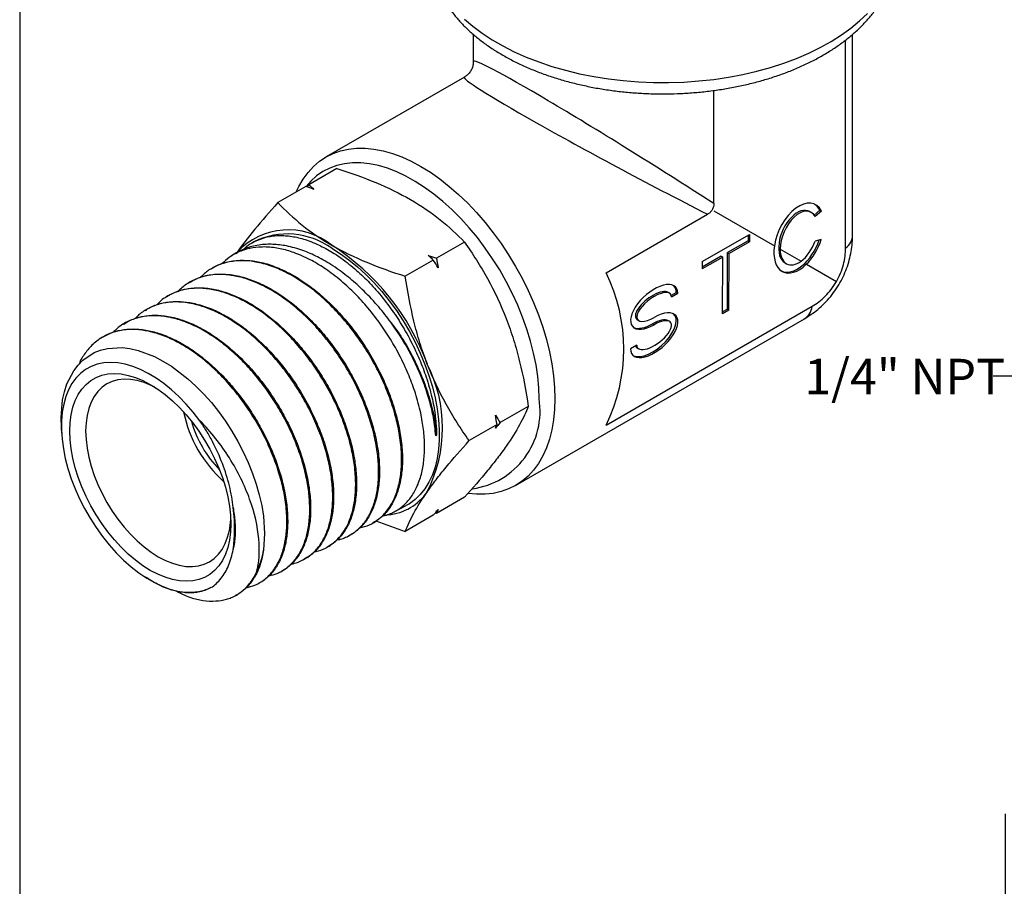
# Model space of a CAD drawing. Units: inches. Extents: x 0.2 to 10.8, y 0.2 to 8.3.
# Drawn here: x 0.2 to 3.7, y 3.1 to 6.2 of the extents above; entities that cross this region are included whole.
import ezdxf

# ---------------------------------------------------------------- set-up
doc = ezdxf.new("R2010")
doc.units = ezdxf.units.IN
doc.header["$MEASUREMENT"] = 0
doc.layers.add('SKETCH', color=7, linetype='Continuous')
doc.layers.add('TITLE_BLOCK', color=7, linetype='Continuous')
doc.styles.add('SLDTEXTSTYLE0', font='TXT', dxfattribs={"width": 0.75})
doc.dimstyles.new('SLDDIMSTYLE0', dxfattribs={"dimtxt": 0.125, "dimasz": 0.13, "dimexe": 0, "dimexo": 0.0625, "dimgap": 0.03125, "dimtad": 0, "dimtih": 1, "dimtoh": 1, "dimlfac": 0.5, "dimrnd": 1e-09, "dimdsep": 46, "dimtxsty": 'SLDTEXTSTYLE0', "dimsah": 1, "dimcen": 0.09, "dimadec": 0, "dimazin": 2, "dimtfac": 1, "dimtofl": 0, "dimtmove": 0, "dimatfit": 3, "dimfxl": 0, "dimfrac": 2, "dimtolj": 1, "dimtzin": 12, "dimarcsym": 0})
doc.dimstyles.new('SLDDIMSTYLE2', dxfattribs={"dimtxt": 0.18, "dimasz": 0.13, "dimexe": 0, "dimexo": 0.0625, "dimgap": 0, "dimtad": 0, "dimtih": 1, "dimtoh": 1, "dimdec": 0, "dimrnd": 1e-09, "dimzin": 0, "dimdsep": 46, "dimtxsty": 'Standard', "dimsah": 1, "dimcen": 0.09, "dimadec": 0, "dimazin": 0, "dimtfac": 0.13, "dimtdec": 0, "dimtofl": 0, "dimtmove": 0, "dimatfit": 3, "dimfxl": 0, "dimfrac": 2, "dimtolj": 1, "dimtzin": 0, "dimarcsym": 0})

# ---------------------------------------------------------------- blocks, each defined once
blk = doc.blocks.new('_D_1')
at = {"layer": 'SKETCH'}
for p, q in [((3.6596, 3.3938), (3.6596, 2.7955)), ((4.5651, 3.2868), (4.5651, 2.7955)), ((2.9907, 3.0197), (2.9526, 3.0197)), ((2.9526, 3.0197), (2.9526, 2.8213)), ((3.4063, 3.0197), (3.4444, 3.0197)), ((3.4444, 3.0197), (3.4444, 2.8213)), ((3.6596, 2.9205), (3.5078, 2.9205)), ((4.5651, 2.9205), (3.6596, 2.9205)), ((2.9526, 2.8213), (2.9907, 2.8213)), ((3.4444, 2.8213), (3.4063, 2.8213))]:
    blk.add_line(p, q, dxfattribs=at)
for points in [[(3.6596, 2.9205), (3.7896, 2.9005), (3.7896, 2.9405)], [(4.5651, 2.9205), (4.4351, 2.9405), (4.4351, 2.9005)]]:
    blk.add_solid(points, dxfattribs=at)
at = {"layer": 'SKETCH', "char_height": 0.125, "attachment_point": 1, "style": 'SLDTEXTSTYLE0'}
for s, insert in [('0.45"', (2.5397, 2.9824)), ('11.50', (2.9907, 2.9824))]:
    blk.add_mtext(s, dxfattribs=dict(at, insert=insert))

msp = doc.modelspace()

# ---------------------------------------------------------------- linework, layer by layer
at = {"color": 7, "linetype": 'Continuous', "lineweight": 25}
for p, q in [((1.7824, 6.144), (1.7824, 6.0478)), ((3.0966, 5.3893), (3.0966, 6.124)), ((3.121, 5.435), (3.121, 6.1437)), ((1.7509, 5.9932), (1.2625, 5.7112)), ((2.6311, 5.5468), (2.6311, 5.9461)), ((1.3011, 5.6706), (1.2023, 5.6135)), ((1.1911, 5.6071), (1.0923, 5.5501)), ((1.1954, 5.6056), (1.2023, 5.6135)), ((2.2514, 5.3023), (2.6092, 5.5089)), ((2.6311, 5.5215), (2.8453, 5.3978)), ((2.976, 5.515), (2.969, 5.519)), ((3.0055, 5.5235), (2.9858, 5.5061)), ((3.011, 5.5202), (2.9892, 5.501)), ((3.0055, 5.5235), (3.011, 5.5202)), ((2.5908, 5.3422), (2.7578, 5.4379)), ((2.7522, 5.4347), (2.7522, 5.4153)), ((2.7578, 5.4379), (2.7578, 5.4121)), ((1.0079, 5.412), (0.9969, 5.4051)), ((1.7511, 5.4108), (1.6523, 5.3537)), ((2.7522, 5.4153), (2.6798, 5.3738)), ((2.7578, 5.4121), (2.6854, 5.3706)), ((2.7522, 5.4153), (2.7578, 5.4121)), ((3.0107, 5.4204), (2.9889, 5.4147)), ((0.9403, 5.3695), (0.9289, 5.3623)), ((2.6575, 5.3611), (2.5907, 5.3228)), ((2.6631, 5.3579), (2.5907, 5.3164)), ((2.6575, 5.3611), (2.6631, 5.3579)), ((2.6625, 5.1582), (2.6631, 5.3579)), ((2.6792, 5.1742), (2.6798, 5.3738)), ((2.6798, 5.3738), (2.6854, 5.3706)), ((2.6847, 5.1709), (2.6854, 5.3706)), ((2.8658, 5.386), (2.9396, 5.3434)), ((1.6412, 5.3473), (1.5423, 5.2903)), ((2.5908, 5.3422), (2.5907, 5.3164)), ((2.8819, 5.3382), (2.8882, 5.3346)), ((2.958, 5.3327), (3.0641, 5.2714)), ((0.855, 5.3158), (0.8521, 5.314)), ((0.7782, 5.2674), (0.7753, 5.2656)), ((0.7014, 5.2191), (0.6985, 5.2173)), ((2.476, 5.2301), (2.469, 5.2341)), ((2.4814, 5.2232), (2.499, 5.2333)), ((2.4823, 5.2173), (2.5046, 5.2301)), ((2.499, 5.2333), (2.5046, 5.2301)), ((2.2514, 4.7648), (2.9783, 5.1844)), ((0.6246, 5.1707), (0.6218, 5.1689)), ((2.6792, 5.1742), (2.6625, 5.1646)), ((2.6847, 5.1709), (2.6625, 5.1582)), ((2.6792, 5.1742), (2.6847, 5.1709)), ((0.5478, 5.1224), (0.545, 5.1206)), ((1.9317, 4.552), (2.9509, 5.1404)), ((2.3606, 5.1375), (2.3675, 5.1335)), ((2.4153, 5.1226), (2.4209, 5.1194)), ((2.4757, 5.1303), (2.4687, 5.1343)), ((0.471, 5.0741), (0.4682, 5.0723)), ((2.3595, 5.0473), (2.3372, 5.0345)), ((2.3602, 5.0377), (2.3672, 5.0337)), ((1.9761, 4.8308), (1.8773, 4.7738)), ((1.8662, 4.7673), (1.7674, 4.7103)), ((0.3278, 4.7561), (0.3288, 4.7371)), ((1.6527, 4.7293), (1.6496, 4.7276)), ((1.7511, 4.5107), (1.6523, 4.4536)), ((1.5034, 4.4591), (1.5453, 4.4812)), ((1.6523, 4.4536), (1.6481, 4.4551)), ((1.4231, 4.4168), (1.4262, 4.4184)), ((1.4383, 4.4267), (1.5423, 4.3901)), ((1.6412, 4.4472), (1.5423, 4.3901)), ((1.3429, 4.3744), (1.3459, 4.376)), ((1.2626, 4.3321), (1.2656, 4.3337)), ((1.1823, 4.2898), (1.1853, 4.2914)), ((1.1021, 4.2475), (1.1051, 4.249)), ((0.6212, 4.2306), (0.627, 4.2268)), ((1.0218, 4.2051), (1.0248, 4.2067)), ((0.9416, 4.1628), (0.9446, 4.1644))]:
    msp.add_line(p, q, dxfattribs=at)
at = {"color": 8, "linetype": 'Continuous', "lineweight": 25, "flags": 128}
msp.add_lwpolyline([(1.7507, 6.1981), (1.7805, 6.1725), (1.8132, 6.148), (1.8485, 6.1247), (1.8864, 6.1029), (1.9266, 6.0825), (1.969, 6.0636), (2.0135, 6.0464), (2.0598, 6.0309), (2.1077, 6.0171), (2.1571, 6.0052), (2.2077, 5.9951), (2.2594, 5.9869), (2.3118, 5.9807), (2.3649, 5.9765), (2.4183, 5.9742), (2.4718, 5.974), (2.5253, 5.9757), (2.5784, 5.9795), (2.631, 5.9852), (2.6829, 5.9929), (2.7338, 6.0025), (2.7835, 6.014), (2.8319, 6.0273), (2.8786, 6.0424), (2.9235, 6.0592), (2.9665, 6.0776), (3.0073, 6.0976), (3.0457, 6.1191), (3.0817, 6.142), (3.1151, 6.1662), (3.1456, 6.1916), (3.1733, 6.2181)], dxfattribs=at)
at = {"color": 7, "linetype": 'Continuous', "lineweight": 25, "flags": 128}
for points in [[(1.1574, 5.5877), (1.1666, 5.6072), (1.1817, 5.6333), (1.199, 5.6569), (1.2182, 5.6778), (1.2394, 5.696), (1.2624, 5.7112), (1.2872, 5.7235), (1.3135, 5.7328), (1.3412, 5.7391), (1.3703, 5.7422), (1.4005, 5.7422), (1.4317, 5.7391), (1.4638, 5.7329), (1.4965, 5.7237), (1.5297, 5.7114), (1.5633, 5.6962), (1.5971, 5.6781), (1.6308, 5.6572), (1.6644, 5.6337), (1.6977, 5.6076), (1.7304, 5.579), (1.7625, 5.5482), (1.7937, 5.5152), (1.8239, 5.4803), (1.853, 5.4437), (1.8807, 5.4054), (1.907, 5.3657), (1.9317, 5.3249), (1.9548, 5.283), (1.976, 5.2404), (1.9952, 5.1972), (2.0125, 5.1537), (2.0276, 5.1101), (2.0405, 5.0666), (2.0512, 5.0234), (2.0595, 4.9808), (2.0655, 4.939), (2.0691, 4.8981), (2.0703, 4.8584)], [(2.0147, 4.8584), (2.0135, 4.8971), (2.0098, 4.937), (2.0038, 4.9778), (1.9953, 5.0194), (1.9846, 5.0616), (1.9716, 5.104), (1.9564, 5.1465), (1.939, 5.1888), (1.9197, 5.2307), (1.8984, 5.272), (1.8754, 5.3125), (1.8506, 5.3518), (1.8244, 5.3899), (1.7967, 5.4265), (1.7678, 5.4614), (1.7378, 5.4943), (1.7069, 5.5253), (1.6752, 5.5539), (1.643, 5.5802), (1.6103, 5.604), (1.5775, 5.6251), (1.5446, 5.6434), (1.5118, 5.6588), (1.4793, 5.6712), (1.4474, 5.6806), (1.416, 5.687), (1.3856, 5.6902), (1.3561, 5.6902), (1.3278, 5.6872), (1.3008, 5.681), (1.2753, 5.6717), (1.2514, 5.6594), (1.2292, 5.6441), (1.2089, 5.6259), (1.1926, 5.6076)], [(1.2825, 5.3889), (1.3131, 5.3699), (1.3435, 5.348), (1.3735, 5.3237), (1.4029, 5.2969), (1.4315, 5.2678), (1.4591, 5.2367), (1.4857, 5.2037), (1.5108, 5.1691), (1.5346, 5.133), (1.5566, 5.0958), (1.5769, 5.0576), (1.5953, 5.0188), (1.6117, 4.9794), (1.6259, 4.9399), (1.6379, 4.9005), (1.6476, 4.8614), (1.6549, 4.8228), (1.6598, 4.7851), (1.6623, 4.7484), (1.6623, 4.7131), (1.6598, 4.6793), (1.6549, 4.6472), (1.6476, 4.6171), (1.6379, 4.5892), (1.6259, 4.5636), (1.6117, 4.5405), (1.5953, 4.5201), (1.5769, 4.5024), (1.5566, 4.4877), (1.5453, 4.4812)], [(0.3289, 4.7562), (0.327, 4.792), (0.3327, 4.8537), (0.3391, 4.8829), (0.3479, 4.9101), (0.3716, 4.9568), (0.3869, 4.9771), (0.4043, 4.9947), (0.4438, 5.0209), (0.4667, 5.0299), (0.491, 5.0358), (0.5422, 5.0384), (0.5701, 5.035), (0.5988, 5.0284), (0.6565, 5.0067), (0.6865, 4.9911), (0.7164, 4.9726), (0.7743, 4.9288), (0.8032, 4.9026), (0.8312, 4.8741), (0.8577, 4.8443), (0.883, 4.8127), (0.9075, 4.7787), (0.9305, 4.7433), (0.9514, 4.7076), (0.9704, 4.6711), (0.988, 4.6329), (1.0033, 4.5945), (1.0162, 4.5568), (1.0268, 4.5194), (1.0353, 4.4814), (1.0413, 4.4442), (1.0456, 4.3825), (1.042, 4.3241), (1.042, 4.3241)], [(0.8173, 4.7804), (0.7937, 4.8106), (0.769, 4.839), (0.7433, 4.8654), (0.7168, 4.8897), (0.6897, 4.9115), (0.6623, 4.9308), (0.6347, 4.9473), (0.6071, 4.9611), (0.5799, 4.9718), (0.5531, 4.9796), (0.527, 4.9843), (0.5018, 4.9859), (0.4777, 4.9843), (0.4548, 4.9796), (0.4334, 4.9719), (0.4136, 4.9611), (0.3956, 4.9473), (0.3795, 4.9308), (0.3654, 4.9115), (0.3534, 4.8897), (0.3437, 4.8655), (0.3363, 4.8391), (0.3312, 4.8106), (0.3286, 4.7805), (0.3283, 4.7487), (0.3305, 4.7157), (0.3351, 4.6816), (0.3421, 4.6467), (0.3514, 4.6114), (0.3629, 4.5758), (0.3766, 4.5402), (0.3923, 4.5049), (0.41, 4.4702), (0.4295, 4.4364), (0.4506, 4.4037), (0.4731, 4.3723), (0.497, 4.3426), (0.522, 4.3146), (0.548, 4.2888), (0.5747, 4.2652), (0.6018, 4.244), (0.6293, 4.2254), (0.6569, 4.2096), (0.6844, 4.1966), (0.7116, 4.1866), (0.7382, 4.1796), (0.7641, 4.1757), (0.789, 4.175), (0.8128, 4.1774), (0.8353, 4.1829), (0.8563, 4.1914)], [(0.6422, 4.9083), (0.6684, 4.8918), (0.6944, 4.8726), (0.7199, 4.8509), (0.7448, 4.8269), (0.7688, 4.8008), (0.7917, 4.7729), (0.8133, 4.7433), (0.8335, 4.7123), (0.8521, 4.6801), (0.8688, 4.6472), (0.8836, 4.6136), (0.8964, 4.5798), (0.907, 4.546), (0.9153, 4.5124), (0.9213, 4.4795), (0.925, 4.4474), (0.9262, 4.4164), (0.925, 4.3869), (0.9213, 4.359), (0.9153, 4.333), (0.907, 4.3091), (0.8964, 4.2875), (0.8836, 4.2684), (0.8688, 4.252), (0.8521, 4.2383), (0.8335, 4.2276), (0.8133, 4.2199), (0.7917, 4.2153), (0.7688, 4.2138), (0.7448, 4.2154), (0.7199, 4.2201), (0.6944, 4.2279), (0.6684, 4.2387), (0.6422, 4.2525), (0.616, 4.269), (0.59, 4.2882), (0.5645, 4.3098), (0.5396, 4.3338), (0.5156, 4.3599), (0.4927, 4.3879), (0.4711, 4.4175), (0.4509, 4.4485), (0.4324, 4.4806), (0.4156, 4.5136), (0.4008, 4.5471), (0.388, 4.581), (0.3774, 4.6148), (0.3691, 4.6483), (0.3631, 4.6813), (0.3595, 4.7133), (0.3583, 4.7443), (0.3595, 4.7739), (0.3631, 4.8018), (0.3691, 4.8278), (0.3774, 4.8517), (0.388, 4.8733), (0.4008, 4.8924), (0.4156, 4.9088), (0.4324, 4.9224), (0.4509, 4.9331), (0.4711, 4.9408), (0.4927, 4.9455), (0.5156, 4.947), (0.5396, 4.9454), (0.5645, 4.9406), (0.59, 4.9328), (0.616, 4.922), (0.6422, 4.9083)], [(0.6565, 4.8996), (0.6449, 4.9053), (0.6201, 4.9154), (0.5957, 4.9224), (0.572, 4.9263), (0.5493, 4.927), (0.5278, 4.9245), (0.5076, 4.9189), (0.489, 4.9101), (0.4721, 4.8984), (0.4571, 4.8837), (0.4442, 4.8663), (0.4334, 4.8462), (0.425, 4.8238), (0.4189, 4.7992), (0.4152, 4.7726), (0.4139, 4.7443), (0.4152, 4.7146), (0.4189, 4.6838), (0.425, 4.6521), (0.4334, 4.6199), (0.4442, 4.5874), (0.4571, 4.5551), (0.4721, 4.5231), (0.489, 4.4919), (0.5076, 4.4616), (0.5278, 4.4327), (0.5493, 4.4053), (0.572, 4.3798), (0.5957, 4.3563), (0.6201, 4.3352), (0.6449, 4.3166), (0.6701, 4.3007), (0.6952, 4.2876), (0.72, 4.2775), (0.7444, 4.2705), (0.7681, 4.2666), (0.7908, 4.2659), (0.8123, 4.2684), (0.8325, 4.274), (0.8512, 4.2828), (0.868, 4.2945), (0.883, 4.3092), (0.8959, 4.3266), (0.9067, 4.3467), (0.9151, 4.3691), (0.9212, 4.3937), (0.9249, 4.4203), (0.9258, 4.4331)], [(2.0703, 4.8584), (2.0691, 4.8201), (2.0655, 4.7834), (2.0595, 4.7485), (2.0512, 4.7155), (2.0405, 4.6846), (2.0276, 4.6561), (2.0125, 4.6299), (1.9952, 4.6063), (1.976, 4.5854), (1.9548, 4.5673), (1.9317, 4.552), (1.907, 4.5397), (1.8807, 4.5304), (1.853, 4.5242), (1.8239, 4.521), (1.7937, 4.521), (1.7645, 4.5238)]]:
    msp.add_lwpolyline(points, dxfattribs=at)
at = {"color": 7, "linetype": 'Continuous', "lineweight": 25}
for centre, radius, start, end in [((1.129, 5.2093), 0.2448, 51.1695, 137.4554), ((1.126, 5.1722), 0.2673, 54.1732, 116.223), ((0.8255, 4.6871), 0.8469, 20.2496, 57.3395), ((1.7019, 5.0335), 0.6117, 333.9378, 26.0622), ((1.1734, 4.7552), 0.5001, 333.2578, 26.7422), ((1.7417, 4.8145), 0.2764, 277.8553, 9.1294), ((1.1994, 4.902), 0.4492, 191.6476, 228.3471), ((1.1795, 4.8906), 0.4079, 195.9723, 224.0223), ((1.4625, 4.6384), 0.1912, 275.8695, 325.5072), ((0.7538, 4.373), 0.2924, 334.1906, 350.379)]:
    msp.add_arc(centre, radius, start, end, dxfattribs=at)
at = {"color": 8, "linetype": 'Continuous', "lineweight": 25}
for major_axis, ratio, start_param, end_param in [((0.6691, -0.4236), 0.038885, 1.324125, 3.166204), ((0.7014, -0.3677), 0.038745, 3.11707, 4.959068), ((0.667, -0.2057), 0.269737, 6.094881, 6.366163), ((0.5116, -0.4748), 0.269864, 6.200162, 6.471526)]:
    msp.add_ellipse((2.4517, 5.625), major_axis=major_axis, ratio=ratio, start_param=start_param, end_param=end_param, dxfattribs=at)
at = {"color": 7, "linetype": 'Continuous', "lineweight": 25}
for centre, major_axis, ratio, start_param, end_param in [((2.9317, 5.425), (0.056, 0.1193), 0.571375, 5.855007, 8.338126), ((2.9262, 5.4282), (0.0404, 0.092), 0.567257, 6.221206, 9.364169), ((2.9317, 5.425), (0.0404, 0.092), 0.567257, 5.885617, 8.521861), ((2.9262, 5.4282), (0.056, 0.1193), 0.571375, 5.855007, 6.192234), ((2.9317, 5.425), (0.056, 0.1193), 0.571375, 2.054941, 4.131355), ((2.9262, 5.4282), (0.056, 0.1193), 0.571375, 3.135816, 4.895806), ((2.9317, 5.425), (0.0404, 0.092), 0.567257, 3.919004, 4.847087), ((2.9317, 5.425), (0.056, 0.1193), 0.571375, 4.131355, 4.937396), ((2.9317, 5.425), (0.0404, 0.092), 0.567257, 2.238676, 3.919004), ((2.4211, 5.1822), (0.0762, 0.0695), 0.492479, 5.858665, 10.571054), ((2.4155, 5.1854), (0.0762, 0.0695), 0.492479, 5.858665, 6.377444), ((2.4155, 5.1854), (0.0583, 0.0448), 0.418845, 0.15771, 3.311862), ((2.4211, 5.1822), (0.0583, 0.0448), 0.418845, 5.969847, 10.682235), ((2.4207, 5.0824), (0.0762, 0.0695), 0.492479, 2.717072, 7.429461), ((2.4152, 5.0856), (0.0762, 0.0695), 0.492479, 3.358054, 6.377444), ((2.4155, 5.1854), (0.0762, 0.0695), 0.492479, 3.358054, 4.287869), ((2.4207, 5.0824), (0.0583, 0.0448), 0.418845, 2.828254, 7.540643), ((2.4152, 5.0856), (0.0583, 0.0448), 0.418845, 0.170269, 1.257458), ((2.4152, 5.0856), (0.0583, 0.0448), 0.418845, 3.002364, 3.299302)]:
    msp.add_ellipse(centre, major_axis=major_axis, ratio=ratio, start_param=start_param, end_param=end_param, dxfattribs=at)
for points, knots in [([(1.6251, 6.4507), (1.6253, 6.4411), (1.6257, 6.4207), (1.6301, 6.3897), (1.6374, 6.358), (1.6477, 6.3267), (1.661, 6.296), (1.6772, 6.2658), (1.6964, 6.2363), (1.7185, 6.2076), (1.7434, 6.1798), (1.7711, 6.153), (1.8015, 6.1273), (1.8344, 6.103), (1.8697, 6.08), (1.9072, 6.0585), (1.9467, 6.0385), (1.9881, 6.0202), (2.0311, 6.0036), (2.0756, 5.9886), (2.1215, 5.9754), (2.1684, 5.964), (2.2164, 5.9543), (2.2652, 5.9465), (2.3147, 5.9405), (2.3646, 5.9364), (2.4148, 5.9341), (2.4651, 5.9337), (2.5154, 5.9351), (2.5655, 5.9384), (2.6152, 5.9435), (2.6643, 5.9504), (2.7127, 5.9592), (2.7601, 5.9698), (2.8065, 5.9822), (2.8517, 5.9963), (2.8954, 6.0122), (2.9376, 6.0298), (2.9782, 6.049), (3.0168, 6.0699), (3.0534, 6.0924), (3.0878, 6.1164), (3.1198, 6.1419), (3.1492, 6.1688), (3.176, 6.197), (3.1998, 6.2263), (3.2206, 6.2565), (3.2383, 6.2876), (3.2529, 6.3192), (3.2642, 6.3513), (3.2723, 6.3837), (3.277, 6.4161), (3.2789, 6.4391), (3.2784, 6.4512), (3.2784, 6.4524)], [0, 0, 0, 0, 0.016327, 0.034494, 0.052698, 0.071008, 0.089485, 0.108177, 0.127113, 0.146302, 0.165733, 0.185376, 0.205193, 0.225136, 0.245164, 0.265237, 0.285324, 0.305402, 0.325457, 0.345485, 0.365481, 0.385448, 0.405388, 0.425303, 0.445198, 0.465078, 0.484949, 0.504815, 0.524682, 0.544554, 0.564436, 0.584334, 0.604253, 0.624198, 0.644175, 0.664187, 0.684239, 0.704333, 0.724469, 0.744642, 0.764845, 0.78506, 0.805257, 0.825399, 0.84544, 0.865329, 0.885016, 0.904457, 0.923628, 0.942524, 0.961167, 0.979598, 0.997874, 1, 1, 1, 1]), ([(1.7821, 6.0472), (1.7822, 6.0449), (1.7822, 6.0384), (1.7795, 6.0276), (1.7741, 6.0153), (1.766, 6.0048), (1.7581, 5.9975), (1.7529, 5.9946), (1.7513, 5.9938)], [0, 0, 0, 0, 0.1044997, 0.3052878, 0.5087407, 0.7224757, 0.9176892, 1, 1, 1, 1]), ([(1.3011, 5.6706), (1.3483, 5.6555), (1.3946, 5.639), (1.4818, 5.6027), (1.5228, 5.5828), (1.5609, 5.5608)], [0, 0, 0, 0, 0.5, 0.5, 1, 1, 1, 1]), ([(1.0923, 5.5501), (1.0633, 5.5177), (1.036, 5.4863), (0.9864, 5.426), (0.9641, 5.3972), (0.945, 5.3699)], [0, 0, 0, 0, 0.5, 0.5, 1, 1, 1, 1]), ([(1.0923, 5.5501), (1.1184, 5.5228), (1.147, 5.4961), (1.2099, 5.4458), (1.2444, 5.422), (1.2825, 5.4001)], [0, 0, 0, 0, 0.5, 0.5, 1, 1, 1, 1]), ([(1.5609, 5.5608), (1.599, 5.5388), (1.6342, 5.5146), (1.6971, 5.4642), (1.7252, 5.4379), (1.7511, 5.4108)], [0, 0, 0, 0, 0.5, 0.5, 1, 1, 1, 1]), ([(2.6311, 5.5468), (2.6311, 5.5434), (2.6308, 5.5398), (2.629, 5.5322), (2.6276, 5.5283), (2.6234, 5.5211), (2.6208, 5.5179), (2.6151, 5.5126), (2.6121, 5.5106), (2.6092, 5.5089)], [0, 0, 0, 0, 0.25, 0.25, 0.5, 0.5, 0.75, 0.75, 1, 1, 1, 1]), ([(0.9718, 5.3855), (0.9728, 5.3866), (0.9843, 5.3991), (1.0102, 5.4139), (1.0431, 5.4268), (1.0788, 5.4338), (1.1096, 5.4349), (1.1493, 5.4304), (1.1904, 5.4206), (1.2407, 5.4002), (1.2836, 5.3761), (1.3263, 5.3475), (1.3605, 5.3204), (1.4016, 5.2826), (1.4412, 5.2411), (1.4783, 5.1948), (1.5062, 5.1552), (1.5248, 5.1265), (1.55, 5.0844), (1.5727, 5.041), (1.5925, 4.9969), (1.605, 4.9657), (1.621, 4.9209), (1.6336, 4.8763), (1.6427, 4.8326), (1.6475, 4.8023), (1.6515, 4.7674), (1.6523, 4.7436), (1.6527, 4.7293)], [0, 0, 0, 0, 0.005539, 0.064457, 0.115944, 0.142003, 0.200955, 0.226533, 0.278552, 0.33746, 0.38894, 0.414995, 0.47395, 0.499528, 0.55155, 0.610468, 0.636031, 0.661984, 0.688044, 0.746987, 0.77256, 0.798524, 0.824595, 0.883538, 0.90911, 0.935074, 0.961146, 1, 1, 1, 1]), ([(2.9505, 5.1402), (2.9585, 5.1451), (2.9752, 5.1551), (2.9988, 5.1732), (3.0222, 5.1945), (3.0442, 5.2187), (3.0641, 5.2456), (3.081, 5.2737), (3.0948, 5.3028), (3.1057, 5.3325), (3.1137, 5.3625), (3.1187, 5.3926), (3.1211, 5.4168), (3.1208, 5.4309), (3.1207, 5.435)], [0, 0, 0, 0, 0.078534, 0.163923, 0.24949, 0.344822, 0.438491, 0.530301, 0.620411, 0.708933, 0.795941, 0.881475, 0.965549, 1, 1, 1, 1]), ([(1.4605, 4.4437), (1.4658, 4.445), (1.4775, 4.4477), (1.4944, 4.4543), (1.5183, 4.4667), (1.5446, 4.4876), (1.5662, 4.5152), (1.5841, 4.547), (1.598, 4.5834), (1.6063, 4.625), (1.6106, 4.6697), (1.6104, 4.7175), (1.6044, 4.7684), (1.5944, 4.8207), (1.58, 4.8744), (1.5602, 4.9287), (1.5368, 4.9827), (1.5097, 5.0361), (1.4782, 5.0875), (1.444, 5.137), (1.407, 5.184), (1.3672, 5.2268), (1.3259, 5.266), (1.2831, 5.3012), (1.2393, 5.3304), (1.1954, 5.3549), (1.1515, 5.3743), (1.1086, 5.3864), (1.0668, 5.3934), (1.0266, 5.3946), (0.9891, 5.3883), (0.9542, 5.3768), (0.9235, 5.3612), (0.9033, 5.3423), (0.8947, 5.3343)], [0, 0, 0, 0, 0.015657, 0.034169, 0.052759, 0.094769, 0.131483, 0.150065, 0.192061, 0.228762, 0.247338, 0.28932, 0.326009, 0.344579, 0.386547, 0.423224, 0.441788, 0.483742, 0.520406, 0.538964, 0.580903, 0.617554, 0.636105, 0.678029, 0.714667, 0.733211, 0.775119, 0.811744, 0.830281, 0.872175, 0.908786, 0.927317, 0.969197, 1, 1, 1, 1]), ([(1.6496, 4.7276), (1.6475, 4.7488), (1.6445, 4.7792), (1.6335, 4.8308), (1.6187, 4.8837), (1.5984, 4.9375), (1.5743, 4.9911), (1.5467, 5.0442), (1.5145, 5.0956), (1.4792, 5.1448), (1.4413, 5.1917), (1.4003, 5.2347), (1.3659, 5.2664), (1.3413, 5.2873), (1.3054, 5.315), (1.2689, 5.339), (1.2322, 5.3589), (1.2064, 5.371), (1.1697, 5.3856), (1.1335, 5.3958), (1.0984, 5.4013), (1.0743, 5.4033), (1.0407, 5.4032), (1.0089, 5.3984), (0.9792, 5.3892), (0.9596, 5.3802), (0.9462, 5.3742), (0.9404, 5.3695), (0.9403, 5.3694)], [0, 0, 0, 0, 0.061723, 0.088502, 0.142964, 0.204687, 0.231467, 0.28593, 0.347619, 0.374384, 0.428819, 0.490441, 0.517177, 0.544321, 0.571578, 0.633198, 0.659934, 0.687079, 0.714338, 0.775867, 0.802562, 0.829664, 0.856879, 0.918422, 0.945124, 0.972234, 0.999458, 1, 1, 1, 1]), ([(1.2825, 5.4001), (1.3206, 5.3781), (1.3626, 5.3577), (1.4498, 5.3214), (1.4954, 5.3052), (1.5423, 5.2903)], [0, 0, 0, 0, 0.5, 0.5, 1, 1, 1, 1]), ([(1.7511, 5.4108), (1.7801, 5.3695), (1.8074, 5.3268), (1.857, 5.2372), (1.8793, 5.1903), (1.8984, 5.1409)], [0, 0, 0, 0, 0.5, 0.5, 1, 1, 1, 1]), ([(3.0641, 5.2714), (3.0697, 5.2811), (3.0746, 5.291), (3.0829, 5.3111), (3.0863, 5.3215), (3.0943, 5.3516), (3.0966, 5.3713), (3.0966, 5.3893)], [0, 0, 0, 0, 0.25, 0.25, 0.5, 0.5, 1, 1, 1, 1]), ([(1.3816, 4.4024), (1.3931, 4.4054), (1.417, 4.4115), (1.4427, 4.428), (1.4679, 4.4499), (1.4894, 4.4772), (1.5059, 4.5105), (1.5186, 4.5476), (1.527, 4.5889), (1.5297, 4.6344), (1.5283, 4.6825), (1.5225, 4.733), (1.511, 4.7856), (1.4956, 4.8389), (1.4761, 4.8929), (1.4515, 4.9465), (1.4237, 4.999), (1.3924, 5.0503), (1.3574, 5.0987), (1.3202, 5.1444), (1.2806, 5.1871), (1.239, 5.2248), (1.1964, 5.2585), (1.1528, 5.2876), (1.1091, 5.3103), (1.0657, 5.328), (1.023, 5.3403), (0.9819, 5.3452), (0.9425, 5.3449), (0.9052, 5.339), (0.8714, 5.3254), (0.8428, 5.3089), (0.8284, 5.2954), (0.8191, 5.2866)], [0, 0, 0, 0, 0.034356, 0.071168, 0.0898, 0.131908, 0.168708, 0.187333, 0.229426, 0.266212, 0.28483, 0.326908, 0.36368, 0.382292, 0.424353, 0.461112, 0.479717, 0.521765, 0.558512, 0.577111, 0.619145, 0.655879, 0.674472, 0.716492, 0.753214, 0.7718, 0.813805, 0.850514, 0.869094, 0.911084, 0.94778, 0.966353, 1, 1, 1, 1]), ([(0.8555, 5.315), (0.858, 5.3169), (0.8713, 5.3271), (0.894, 5.3352), (0.9295, 5.3448), (0.9679, 5.3483), (1.0086, 5.3445), (1.0505, 5.3355), (1.0936, 5.3209), (1.1374, 5.2993), (1.1809, 5.273), (1.2242, 5.2419), (1.2661, 5.205), (1.3065, 5.1647), (1.3452, 5.1206), (1.3807, 5.0727), (1.4136, 5.0228), (1.4435, 4.9709), (1.4688, 4.9175), (1.4906, 4.8638), (1.5085, 4.8099), (1.5208, 4.7571), (1.5292, 4.7057), (1.5332, 4.6561), (1.5314, 4.61), (1.5256, 4.5668), (1.5154, 4.5272), (1.4998, 4.4929), (1.4806, 4.463), (1.4583, 4.4379), (1.4361, 4.4246), (1.426, 4.4186)], [0, 0, 0, 0, 0.009121, 0.049019, 0.069213, 0.114885, 0.154797, 0.174998, 0.220686, 0.260612, 0.28082, 0.326524, 0.366464, 0.386679, 0.4324, 0.472355, 0.492578, 0.538316, 0.578286, 0.598516, 0.644269, 0.684253, 0.70449, 0.750258, 0.790255, 0.810499, 0.856282, 0.896293, 0.916543, 0.962343, 1, 1, 1, 1]), ([(1.3021, 4.3604), (1.3061, 4.361), (1.3165, 4.3627), (1.3392, 4.3718), (1.3676, 4.3883), (1.3913, 4.4121), (1.4116, 4.4403), (1.4281, 4.4733), (1.4393, 4.5117), (1.4465, 4.5535), (1.4493, 4.5987), (1.4464, 4.6474), (1.4395, 4.6979), (1.4282, 4.7501), (1.4114, 4.8034), (1.391, 4.8569), (1.3667, 4.9102), (1.3378, 4.9621), (1.306, 5.0123), (1.2713, 5.0606), (1.2334, 5.105), (1.1937, 5.1463), (1.1524, 5.184), (1.1096, 5.2159), (1.0664, 5.2435), (1.0228, 5.2662), (0.9799, 5.282), (0.9378, 5.2927), (0.8969, 5.2978), (0.8584, 5.2955), (0.8221, 5.2881), (0.7883, 5.2748), (0.7585, 5.255), (0.7437, 5.2407), (0.7389, 5.2359)], [0, 0, 0, 0, 0.011439, 0.030008, 0.071975, 0.10865, 0.127213, 0.169165, 0.205828, 0.224385, 0.266324, 0.302974, 0.321525, 0.363448, 0.400086, 0.41863, 0.460538, 0.497163, 0.5157, 0.557593, 0.594204, 0.612735, 0.654612, 0.691209, 0.709733, 0.751596, 0.78818, 0.806697, 0.848546, 0.885119, 0.90363, 0.945465, 0.982025, 1, 1, 1, 1]), ([(0.7785, 5.2668), (0.7879, 5.2725), (0.8032, 5.2816), (0.8351, 5.2925), (0.8719, 5.2992), (0.9115, 5.2982), (0.9525, 5.2921), (0.9948, 5.2804), (1.0381, 5.2616), (1.0815, 5.2382), (1.1247, 5.2096), (1.167, 5.1752), (1.208, 5.137), (1.2474, 5.095), (1.284, 5.0488), (1.3181, 5.0004), (1.3495, 4.9497), (1.3764, 4.8971), (1.4, 4.8439), (1.4199, 4.7904), (1.4343, 4.7374), (1.4449, 4.6856), (1.4511, 4.6352), (1.4516, 4.588), (1.448, 4.5434), (1.4401, 4.5021), (1.4267, 4.466), (1.4096, 4.4338), (1.3885, 4.4064), (1.3645, 4.3863), (1.3497, 4.3783), (1.3458, 4.3762)], [0, 0, 0, 0, 0.03225, 0.052442, 0.09811, 0.138019, 0.158218, 0.203903, 0.243826, 0.264032, 0.309734, 0.349672, 0.369886, 0.415604, 0.455558, 0.475779, 0.521513, 0.56148, 0.581709, 0.627458, 0.667438, 0.687673, 0.733438, 0.773432, 0.793674, 0.839455, 0.879462, 0.899711, 0.945508, 0.98553, 1, 1, 1, 1]), ([(1.62, 4.9802), (1.6105, 5.0048), (1.6017, 5.03), (1.5859, 5.0807), (1.5789, 5.1064), (1.5599, 5.1841), (1.5501, 5.2368), (1.5423, 5.2903)], [0, 0, 0, 0, 0.25, 0.25, 0.5, 0.5, 1, 1, 1, 1]), ([(1.2202, 4.3181), (1.2253, 4.3189), (1.2432, 4.3215), (1.2642, 4.3322), (1.2913, 4.3501), (1.3151, 4.3736), (1.334, 4.4033), (1.3493, 4.4371), (1.3605, 4.4752), (1.3661, 4.518), (1.3678, 4.5635), (1.365, 4.6118), (1.3566, 4.6627), (1.3443, 4.7147), (1.3277, 4.7678), (1.3061, 4.8209), (1.281, 4.8735), (1.2524, 4.9251), (1.2197, 4.9745), (1.1846, 5.0216), (1.147, 5.0659), (1.1069, 5.1057), (1.0656, 5.1419), (1.023, 5.1739), (0.9799, 5.1996), (0.9368, 5.2207), (0.8941, 5.2366), (0.8526, 5.2453), (0.8125, 5.2489), (0.7741, 5.2468), (0.7388, 5.2374), (0.7062, 5.2228), (0.6826, 5.2085), (0.6683, 5.1928), (0.6647, 5.1889)], [0, 0, 0, 0, 0.01475, 0.051457, 0.070035, 0.112022, 0.148715, 0.167287, 0.209257, 0.245936, 0.264501, 0.306457, 0.343123, 0.361681, 0.403622, 0.440276, 0.458828, 0.500756, 0.537397, 0.555943, 0.597856, 0.634485, 0.653024, 0.694922, 0.731537, 0.75007, 0.791952, 0.828554, 0.84708, 0.888947, 0.925535, 0.944054, 0.985905, 1, 1, 1, 1]), ([(0.7016, 5.2189), (0.705, 5.2211), (0.7215, 5.2315), (0.7528, 5.2433), (0.7895, 5.2494), (0.8282, 5.2502), (0.8687, 5.2454), (0.9109, 5.2334), (0.9536, 5.2164), (0.9968, 5.1941), (1.0397, 5.1654), (1.0819, 5.1326), (1.1231, 5.0955), (1.1621, 5.0535), (1.1991, 5.0086), (1.2337, 4.9609), (1.2646, 4.9104), (1.2923, 4.8587), (1.3167, 4.8058), (1.3361, 4.7527), (1.3517, 4.7), (1.3631, 4.648), (1.369, 4.5982), (1.3708, 4.5506), (1.3683, 4.5055), (1.3601, 4.4648), (1.3481, 4.4277), (1.3319, 4.3947), (1.3107, 4.3679), (1.2891, 4.3477), (1.2744, 4.3396), (1.2651, 4.3346)], [0, 0, 0, 0, 0.012282, 0.057945, 0.09785, 0.118047, 0.163728, 0.203648, 0.223853, 0.269548, 0.309482, 0.329693, 0.375404, 0.415351, 0.435569, 0.481296, 0.521257, 0.541482, 0.587225, 0.6272, 0.647432, 0.693192, 0.733181, 0.753421, 0.799198, 0.839202, 0.859449, 0.905243, 0.945263, 0.965518, 1, 1, 1, 1]), ([(2.9783, 5.1844), (2.9941, 5.1935), (3.0097, 5.2052), (3.0319, 5.2273), (3.039, 5.2352), (3.0523, 5.2525), (3.0586, 5.2619), (3.0641, 5.2714)], [0, 0, 0, 0, 0.5, 0.5, 0.75, 0.75, 1, 1, 1, 1]), ([(1.1391, 4.2746), (1.1433, 4.2755), (1.1616, 4.2794), (1.1894, 4.292), (1.2153, 4.3118), (1.2378, 4.3363), (1.2568, 4.3657), (1.2706, 4.4008), (1.2806, 4.4395), (1.2863, 4.4819), (1.2864, 4.5282), (1.2825, 4.5767), (1.2743, 4.6272), (1.2605, 4.6794), (1.2431, 4.732), (1.2216, 4.7849), (1.1954, 4.8369), (1.1662, 4.8876), (1.1338, 4.9368), (1.098, 4.9827), (1.0602, 5.0257), (1.0204, 5.0655), (0.9788, 5.1), (0.9365, 5.1305), (0.8935, 5.1563), (0.8508, 5.1755), (0.8086, 5.1897), (0.7673, 5.1986), (0.728, 5.2002), (0.6905, 5.1966), (0.6552, 5.1875), (0.6239, 5.1709), (0.6022, 5.1558), (0.5932, 5.1459), (0.5889, 5.1411)], [0, 0, 0, 0, 0.01255, 0.054516, 0.09119, 0.109753, 0.151704, 0.188365, 0.206921, 0.248857, 0.285506, 0.304056, 0.345976, 0.382611, 0.401154, 0.443058, 0.47968, 0.498215, 0.540104, 0.576712, 0.595241, 0.637115, 0.673711, 0.692233, 0.734094, 0.770676, 0.789193, 0.831039, 0.867609, 0.886119, 0.92795, 0.964507, 0.98301, 1, 1, 1, 1]), ([(0.6253, 5.1696), (0.6302, 5.1731), (0.646, 5.1843), (0.6712, 5.1927), (0.7068, 5.2005), (0.745, 5.2025), (0.7853, 5.1973), (0.8268, 5.187), (0.8693, 5.1713), (0.9122, 5.1488), (0.9548, 5.1218), (0.9971, 5.0901), (1.0378, 5.053), (1.077, 5.0124), (1.1144, 4.9684), (1.1486, 4.9208), (1.1801, 4.8714), (1.2085, 4.8201), (1.2324, 4.7676), (1.2528, 4.7149), (1.2693, 4.6622), (1.2803, 4.6108), (1.2875, 4.5609), (1.2903, 4.5129), (1.2874, 4.4684), (1.2806, 4.427), (1.2695, 4.3892), (1.2532, 4.3567), (1.2333, 4.3287), (1.2127, 4.3071), (1.1927, 4.2963), (1.1849, 4.2921)], [0, 0, 0, 0, 0.017787, 0.057686, 0.077881, 0.123553, 0.163467, 0.183668, 0.229357, 0.269284, 0.289492, 0.335197, 0.375138, 0.395354, 0.441076, 0.481032, 0.501255, 0.546995, 0.586966, 0.607197, 0.652953, 0.692939, 0.713177, 0.758949, 0.798948, 0.819193, 0.86498, 0.904993, 0.925245, 0.971048, 1, 1, 1, 1]), ([(1.0612, 4.2332), (1.0711, 4.2356), (1.0871, 4.2396), (1.1137, 4.2532), (1.1395, 4.2726), (1.1607, 4.2988), (1.1784, 4.3291), (1.1923, 4.3639), (1.2008, 4.4037), (1.2053, 4.4466), (1.2055, 4.4925), (1.2002, 4.5415), (1.1909, 4.5919), (1.1773, 4.6438), (1.1585, 4.6962), (1.1363, 4.7485), (1.1104, 4.8003), (1.0801, 4.8502), (1.0473, 4.8983), (1.0118, 4.944), (0.9734, 4.9857), (0.9335, 5.0241), (0.8922, 5.0586), (0.8499, 5.0873), (0.8073, 5.1115), (0.7648, 5.1308), (0.7231, 5.1431), (0.6825, 5.1504), (0.6433, 5.1521), (0.6068, 5.1466), (0.5727, 5.136), (0.5413, 5.1207), (0.5203, 5.1016), (0.5107, 5.0929)], [0, 0, 0, 0, 0.0300874, 0.0486723, 0.0906723, 0.1273769, 0.1459546, 0.1879398, 0.2246315, 0.2432026, 0.2851738, 0.3218532, 0.3404182, 0.3823749, 0.4190416, 0.4376002, 0.4795419, 0.5161956, 0.5347476, 0.5766738, 0.6133141, 0.6318592, 0.6737697, 0.7103961, 0.7289343, 0.7708288, 0.8074413, 0.8259724, 0.8678519, 0.9044511, 0.9229755, 0.964841, 1, 1, 1, 1]), ([(0.5484, 5.1215), (0.5532, 5.1249), (0.5635, 5.132), (0.5893, 5.1427), (0.6242, 5.1519), (0.6622, 5.1534), (0.7017, 5.15), (0.7428, 5.141), (0.785, 5.1249), (0.8275, 5.1042), (0.8701, 5.0784), (0.912, 5.0465), (0.9528, 5.011), (0.9923, 4.9713), (1.0292, 4.9274), (1.0639, 4.8811), (1.0959, 4.8322), (1.1239, 4.7812), (1.1487, 4.7294), (1.1699, 4.6769), (1.1859, 4.6247), (1.1981, 4.5734), (1.2062, 4.5233), (1.2086, 4.4758), (1.2071, 4.4309), (1.2013, 4.3888), (1.19, 4.3516), (1.175, 4.3182), (1.1562, 4.289), (1.1323, 4.2668), (1.1155, 4.2541), (1.1072, 4.2508), (1.1047, 4.2498)], [0, 0, 0, 0, 0.01752, 0.037711, 0.083377, 0.123284, 0.143482, 0.189166, 0.229088, 0.249294, 0.294995, 0.334933, 0.355146, 0.400863, 0.440815, 0.461036, 0.506769, 0.546734, 0.566962, 0.61271, 0.652689, 0.672924, 0.718689, 0.758682, 0.778924, 0.824705, 0.864713, 0.884962, 0.93076, 0.970783, 0.99104, 1, 1, 1, 1]), ([(1.4922, 5.1262), (1.5019, 5.1135), (1.5276, 5.0795), (1.5627, 5.0187), (1.5976, 4.9466), (1.6246, 4.8729), (1.6444, 4.7993), (1.6499, 4.7527), (1.6527, 4.7293)], [0, 0, 0, 0, 0.1055384, 0.2813381, 0.4585981, 0.6373871, 0.8177515, 1, 1, 1, 1]), ([(1.8984, 5.1409), (1.908, 5.1163), (1.9167, 5.0911), (1.9325, 5.0404), (1.9396, 5.0147), (1.9586, 4.937), (1.9684, 4.8843), (1.9761, 4.8308)], [0, 0, 0, 0, 0.25, 0.25, 0.5, 0.5, 1, 1, 1, 1]), ([(0.9802, 4.1911), (0.9909, 4.1936), (1.0136, 4.199), (1.0382, 4.2142), (1.0628, 4.2348), (1.084, 4.2606), (1.1003, 4.2924), (1.1129, 4.3279), (1.1215, 4.3674), (1.1245, 4.4111), (1.1236, 4.4573), (1.1184, 4.5059), (1.1076, 4.5566), (1.0931, 4.6081), (1.0745, 4.6603), (1.0511, 4.7122), (1.0245, 4.7631), (0.9946, 4.8129), (0.9609, 4.8599), (0.9251, 4.9044), (0.887, 4.946), (0.8468, 4.9829), (0.8056, 5.0159), (0.7635, 5.0446), (0.7211, 5.0669), (0.6791, 5.0846), (0.6376, 5.097), (0.5976, 5.1023), (0.5593, 5.1026), (0.523, 5.0973), (0.4898, 5.0849), (0.4594, 5.0676), (0.432, 5.0452), (0.4097, 5.016), (0.3963, 4.995), (0.3922, 4.9845), (0.3909, 4.9812)], [0, 0, 0, 0, 0.030434, 0.064826, 0.082234, 0.121574, 0.155954, 0.173355, 0.21268, 0.247047, 0.264442, 0.303752, 0.338106, 0.355494, 0.39479, 0.429131, 0.446512, 0.485794, 0.520124, 0.5375, 0.576768, 0.611086, 0.628456, 0.667711, 0.702016, 0.71938, 0.75862, 0.792913, 0.810271, 0.849496, 0.883776, 0.901127, 0.940338, 0.974605, 0.991949, 1, 1, 1, 1]), ([(0.4712, 5.0738), (0.4837, 5.0807), (0.5077, 5.094), (0.5422, 5.1017), (0.5792, 5.1051), (0.6183, 5.1029), (0.6591, 5.0935), (0.7008, 5.0792), (0.7431, 5.0597), (0.7853, 5.0337), (0.827, 5.0036), (0.868, 4.969), (0.907, 4.9294), (0.9443, 4.8868), (0.9794, 4.8412), (1.011, 4.7926), (1.0397, 4.7425), (1.0652, 4.691), (1.0859, 4.639), (1.1031, 4.5871), (1.1162, 4.5357), (1.1238, 4.4861), (1.1276, 4.4384), (1.127, 4.393), (1.1209, 4.3516), (1.111, 4.3135), (1.097, 4.2793), (1.078, 4.2507), (1.0555, 4.227), (1.0394, 4.2129), (1.0256, 4.2074), (1.0247, 4.207)], [0, 0, 0, 0, 0.04319, 0.083094, 0.103291, 0.148968, 0.188886, 0.20909, 0.254783, 0.294714, 0.314925, 0.360634, 0.40058, 0.420797, 0.466523, 0.506483, 0.526708, 0.572451, 0.612425, 0.632657, 0.678417, 0.718407, 0.738647, 0.784425, 0.82443, 0.844678, 0.890472, 0.930491, 0.950746, 0.996555, 1, 1, 1, 1]), ([(1.7674, 4.7103), (1.7383, 4.7516), (1.711, 4.7943), (1.6615, 4.8839), (1.6392, 4.9308), (1.62, 4.9802)], [0, 0, 0, 0, 0.5, 0.5, 1, 1, 1, 1]), ([(1.9761, 4.8308), (1.9683, 4.8108), (1.9586, 4.7894), (1.9332, 4.7431), (1.9176, 4.7181), (1.8984, 4.6908)], [0, 0, 0, 0, 0.5, 0.5, 1, 1, 1, 1]), ([(0.9343, 4.4748), (0.932, 4.4996), (0.9277, 4.5249), (0.9151, 4.5765), (0.9067, 4.6031), (0.8866, 4.6554), (0.8749, 4.6812), (0.8549, 4.7193), (0.8478, 4.7319), (0.833, 4.7566), (0.8253, 4.7687), (0.8173, 4.7804)], [0, 0, 0, 0, 0.25, 0.25, 0.5, 0.5, 0.75, 0.75, 0.875, 0.875, 1, 1, 1, 1]), ([(1.017, 4.2457), (1.0262, 4.28), (1.0292, 4.3193), (1.021, 4.4077), (1.0105, 4.4546), (0.984, 4.5281), (0.9735, 4.5527), (0.9498, 4.6012), (0.9364, 4.6253), (0.9064, 4.673), (0.8901, 4.6959), (0.8554, 4.7397), (0.837, 4.7606), (0.8173, 4.7804)], [0, 0, 0, 0, 0.25, 0.25, 0.5, 0.5, 0.625, 0.625, 0.75, 0.75, 0.875, 0.875, 1, 1, 1, 1]), ([(1.62, 4.5301), (1.6296, 4.5437), (1.64, 4.5578), (1.6622, 4.5867), (1.6739, 4.6014), (1.7111, 4.6467), (1.7384, 4.6781), (1.7674, 4.7103)], [0, 0, 0, 0, 0.25, 0.25, 0.5, 0.5, 1, 1, 1, 1]), ([(1.8984, 4.6908), (1.8889, 4.6773), (1.8785, 4.6631), (1.8563, 4.6343), (1.8445, 4.6195), (1.8073, 4.5743), (1.7801, 4.5429), (1.7511, 4.5107)], [0, 0, 0, 0, 0.25, 0.25, 0.5, 0.5, 1, 1, 1, 1]), ([(1.5423, 4.3901), (1.5501, 4.4102), (1.5599, 4.4315), (1.5853, 4.4778), (1.6009, 4.5029), (1.62, 4.5301)], [0, 0, 0, 0, 0.5, 0.5, 1, 1, 1, 1]), ([(0.9343, 4.4748), (0.937, 4.4575), (0.9424, 4.4231), (0.9422, 4.3757), (0.9391, 4.3426), (0.9343, 4.3273), (0.9334, 4.3247)], [0, 0, 0, 0, 0.311443, 0.6229402, 0.9345083, 1, 1, 1, 1]), ([(0.8563, 4.1914), (0.863, 4.1958), (0.8693, 4.2007), (0.8812, 4.2117), (0.8869, 4.2178), (0.9025, 4.2375), (0.9113, 4.2525), (0.9254, 4.2862), (0.9308, 4.3051), (0.9378, 4.3457), (0.9393, 4.3672), (0.939, 4.3902)], [0, 0, 0, 0, 0.125, 0.125, 0.25, 0.25, 0.5, 0.5, 0.75, 0.75, 1, 1, 1, 1]), ([(1.042, 4.3241), (1.0387, 4.307), (1.0325, 4.2748), (1.0179, 4.2414), (1.0003, 4.2117), (0.9786, 4.187), (0.9573, 4.1706), (0.9455, 4.165), (0.9445, 4.1645)], [0, 0, 0, 0, 0.234095, 0.438672, 0.542217, 0.776311, 0.980884, 1, 1, 1, 1]), ([(0.7323, 4.1799), (0.7429, 4.1745), (0.7682, 4.1613), (0.8001, 4.1519), (0.837, 4.1445), (0.8725, 4.1428), (0.9051, 4.1482), (0.9354, 4.1586), (0.9629, 4.1744), (0.9862, 4.1969), (1.0039, 4.2203), (1.012, 4.236), (1.017, 4.2457)], [0, 0, 0, 0, 0.0853156, 0.2052923, 0.2660176, 0.4032507, 0.5231813, 0.5838832, 0.7210692, 0.8409585, 0.9016395, 1, 1, 1, 1]), ([(0.8563, 4.1914), (0.8437, 4.1858), (0.8181, 4.1743), (0.7731, 4.1714), (0.7242, 4.1796), (0.6751, 4.1976), (0.6424, 4.2178), (0.6272, 4.2272)], [0, 0, 0, 0, 0.202112, 0.41008, 0.612331, 0.820352, 1, 1, 1, 1])]:
    msp.add_open_spline(points, degree=3, knots=knots, dxfattribs=at)
for points in [[(1.2199, 5.5969), (1.2104, 5.6004), (1.2008, 5.6038), (1.1911, 5.6071)], [(1.2023, 5.6135), (1.208, 5.608), (1.2139, 5.6024), (1.2199, 5.5969)], [(1.6235, 5.3639), (1.633, 5.3605), (1.6426, 5.3571), (1.6523, 5.3537)], [(1.6412, 5.3473), (1.6354, 5.3529), (1.6295, 5.3584), (1.6235, 5.3639)], [(1.6523, 5.3537), (1.6542, 5.3427), (1.6562, 5.3317), (1.6583, 5.3206)], [(1.6583, 5.3206), (1.6527, 5.3296), (1.6469, 5.3385), (1.6412, 5.3473)], [(1.8601, 4.8004), (1.8658, 4.7915), (1.8715, 4.7826), (1.8773, 4.7738)], [(1.8662, 4.7673), (1.8642, 4.7784), (1.8622, 4.7894), (1.8601, 4.8004)], [(1.8773, 4.7738), (1.8715, 4.7672), (1.8658, 4.7606), (1.8601, 4.7541)], [(1.8601, 4.7541), (1.8622, 4.7586), (1.8642, 4.763), (1.8662, 4.7673)], [(0.939, 4.3902), (0.9403, 4.4169), (0.9387, 4.4453), (0.9343, 4.4748)], [(1.6412, 4.4472), (1.6469, 4.4538), (1.6527, 4.4604), (1.6583, 4.4669)], [(1.6583, 4.4669), (1.6562, 4.4624), (1.6542, 4.458), (1.6523, 4.4536)]]:
    msp.add_open_spline(points, degree=3, dxfattribs=at)
at = {"layer": 'TITLE_BLOCK'}
msp.add_line((0.181, 8.3031), (0.181, 0.1968), dxfattribs=at)

# ---------------------------------------------------------------- texts
at = {"layer": 'SKETCH', "insert": (2.9507, 4.999), "char_height": 0.125, "attachment_point": 1, "style": 'SLDTEXTSTYLE0'}
msp.add_mtext('1/4" NPT', dxfattribs=at)

# ---------------------------------------------------------------- dimensions: what is measured, and where the dimension line sits
at = {"layer": 'SKETCH'}
dim = msp.add_linear_dim(base=(4.5651, 2.9205), p1=(3.6596, 3.4438), p2=(4.5651, 3.3368), angle=0, dimstyle='SLDDIMSTYLE0', dxfattribs=at)
dim.commit()
dim.dimension.update_dxf_attribs({"geometry": '_D_1', "text_midpoint": (3.0111, 2.9205), "dimtype": 160})

# ---------------------------------------------------------------- leaders
msp.add_leader([(4.3399, 4.4521), (3.8673, 4.9382), (3.6173, 4.9382)], dimstyle='SLDDIMSTYLE2', dxfattribs=at)

doc.saveas('drawing.dxf')
